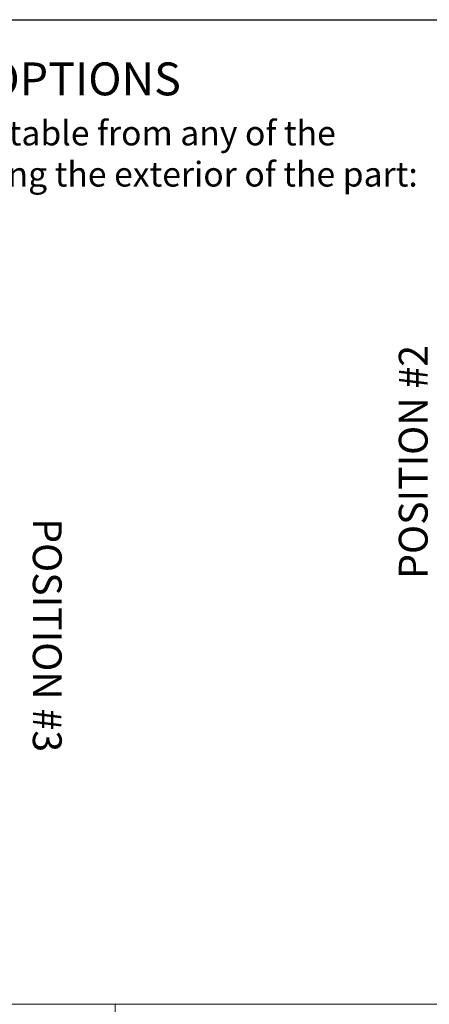
# Model space of a CAD drawing. Units: inches. Extents: x -734 to 298, y 3 to 267.
# Drawn here: x 212 to 237, y 44 to 104 of the extents above; entities that cross this region are included whole.
import ezdxf
from ezdxf.enums import TextEntityAlignment as Align

# ---------------------------------------------------------------- set-up
doc = ezdxf.new("R2010")
doc.units = ezdxf.units.IN
doc.header["$MEASUREMENT"] = 0
for name, color, linetype in [('OBJ', 7, 'Continuous'), ('Title Block', 7, 'Continuous'), ('TXT', 7, 'Continuous')]:
    doc.layers.add(name, color=color, linetype=linetype)
doc.styles.add('ACANSTS', font='romans.shx', dxfattribs={"height": 1})
doc.styles.add('Roman', font='romans')
doc.styles.get("Standard").update_dxf_attribs({"font": 'arial.ttf'})

# ---------------------------------------------------------------- blocks, each defined once
blk = doc.blocks.new('LONE STAR BLOWER TITLE BLOCK (SIZE A)')
at = {"layer": 'Title Block', "lineweight": 15}
for p, q in [((23.125, 3.3125), (9.0934, 3.3125)), ((17.3, 0.5), (17.3, 3.3125))]:
    blk.add_line(p, q, dxfattribs=at)
at = {"layer": 'Title Block', "lineweight": 15, "style": 'ACANSTS'}
for tag, p, height in [('DRAWING_SUBTITLE', (17.5134, 1.9768), 0.2025), ('CHECK_DATE', (15.4958, 1.9404), 0.135), ('DRAWING_SUBTITLE', (17.5109, 1.5494), 0.2025), ('ENG_DATE', (15.4868, 1.6029), 0.135), ('MANUFACTURING', (14.3811, 1.2706), 0.135), ('MFG_DATE', (15.4879, 1.2695), 0.135), ('CONTROL', (14.3811, 0.9331), 0.135), ('CONTROL_DATE', (15.4879, 0.932), 0.135), ('CAGE_CODE', (17.7275, 0.9163), 0.135), ('MODEL_FILE_NAME', (8.2952, 0.6111), 0.135)]:
    blk.add_attdef(tag, p, '', height=height, dxfattribs=at)
at = {"layer": 'Title Block', "lineweight": 15, "style": 'Roman', "flags": 8}
for tag, height, p in [('DWG_NUMBER', 0.2812, (18.9096, 1.1474)), ('SCALE', 0.135, (17.9035, 0.7041)), ('SHEETNUMBER', 0.135, (21.2556, 0.7041)), ('TOTA_SHEETS', 0.135, (21.8939, 0.7016))]:
    blk.add_attdef(tag, text='', height=height, dxfattribs=at).set_placement(p, align=Align.TOP_LEFT)
at = {"layer": 'Title Block', "lineweight": 15, "style": 'ACANSTS'}
blk.add_attdef('REVISION', text='', height=0.135, dxfattribs=at).set_placement((22.8495, 0.8933), align=Align.CENTER)

msp = doc.modelspace()

# ---------------------------------------------------------------- linework, layer by layer
msp.add_line((162.09, 104.334), (291.628, 104.334))

# ---------------------------------------------------------------- block references
at = {"xscale": 12.62788581092365, "yscale": 12.62788581092365, "zscale": 12.62788581092365}
msp.add_blockref('LONE STAR BLOWER TITLE BLOCK (SIZE A)', (-0.392, 2.659), dxfattribs=at)

# ---------------------------------------------------------------- texts
at = {"insert": (168.493, 98.193), "char_height": 1.5, "attachment_point": 1}
msp.add_mtext_dynamic_manual_height_columns('The orientation of the inlet and outlet is selectable from any of the \\Pthree different positions, as viewed when facing the exterior of the part:', width=166.54562, gutter_width=1, heights=[0], dxfattribs=at)
at = {"layer": 'OBJ', "lineweight": 5}
msp.add_text('POSITION #3', height=1.75, rotation=270, dxfattribs=at).set_placement((213.081, 66.926), align=Align.CENTER)
at = {"layer": 'TXT', "lineweight": 5}
msp.add_text('INLET & OUTLET ORIENTATION OPTIONS', height=2, dxfattribs=at).set_placement((196.159, 99.736), align=Align.CENTER)
msp.add_text('POSITION #2', height=1.75, rotation=90, dxfattribs=at).set_placement((237.043, 77.456), align=Align.CENTER)

doc.saveas('drawing.dxf')
